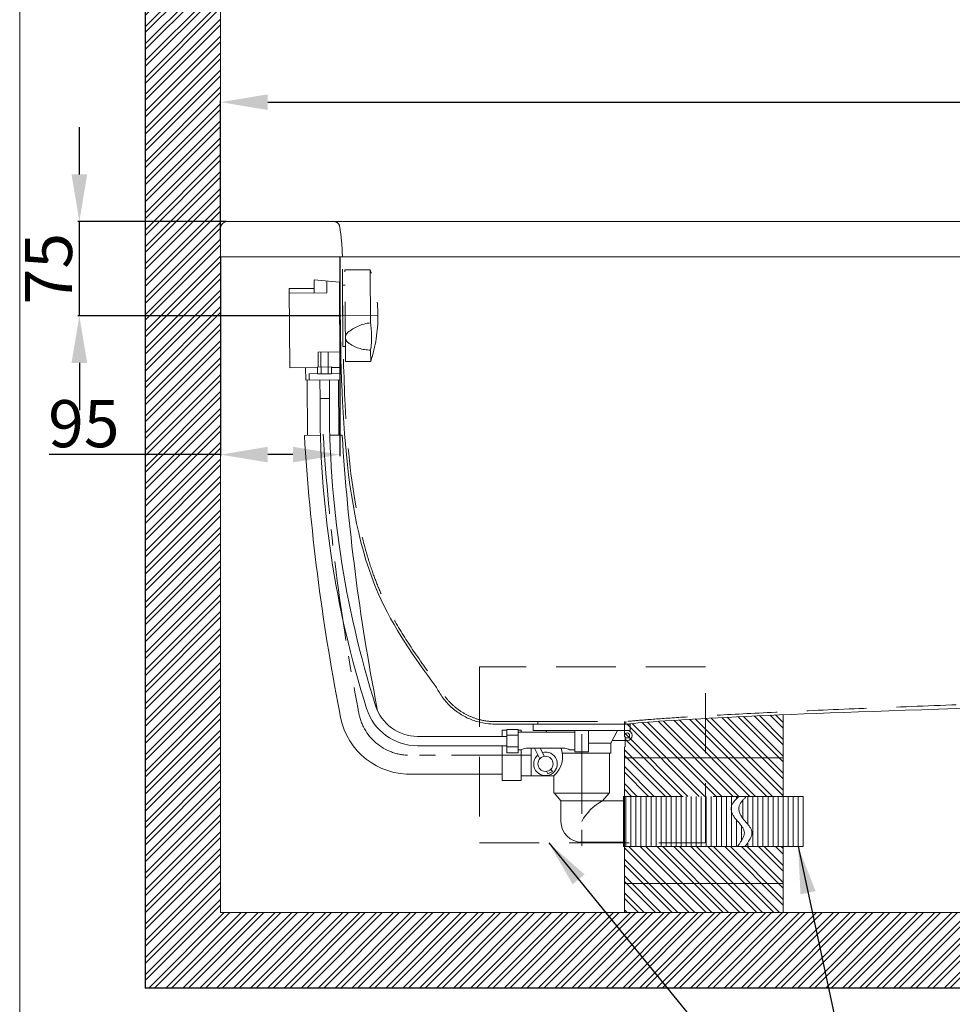
# Model space of a CAD drawing. Units: millimetres. Extents: x 16302 to 19452, y 439 to 4943.
# Drawn here: x 16302 to 17044, y 1000 to 1784 of the extents above; entities that cross this region are included whole.
import ezdxf

# ---------------------------------------------------------------- set-up
doc = ezdxf.new("R2010")
doc.units = ezdxf.units.MM
doc.linetypes.add('CENTERX2', pattern=[101.6, 63.5, -12.7, 12.7, -12.7])
doc.linetypes.add('HIDDENX2', pattern=[19.05, 12.7, -6.35])
doc.layers.get('0').update_dxf_attribs({"lineweight": 15})
doc.layers.get('Defpoints').update_dxf_attribs({"color": 8})
for name, color, linetype, lineweight in [('C', 1, 'CENTERX2', 5), ('DIM', 3, 'Continuous', 5), ('I', 7, 'Continuous', 15), ('PH', 4, 'HIDDENX2', 15), ('PV', 7, 'Continuous', 15), ('T', 7, 'Continuous', 13)]:
    doc.layers.add(name, color=color, linetype=linetype, lineweight=lineweight)
doc.styles.get("Standard").update_dxf_attribs({"font": 'arial.ttf'})
doc.dimstyles.new('ISO-25', dxfattribs={"dimtxt": 37.5, "dimasz": 37.5, "dimexe": 1.25, "dimexo": 0.625, "dimtad": 1, "dimtxsty": 'Standard', "dimcen": 2.5, "dimadec": 0, "dimazin": 0, "dimtfac": 1, "dimtmove": 0, "dimatfit": 3, "dimfxl": 1, "dimarcsym": 0})

# ---------------------------------------------------------------- blocks, each defined once
blk = doc.blocks.new('*D66')
at = {"layer": 'Defpoints', "color": 0, "transparency": 16777216}
for p in [(16461.75, 1595.44), (16556.75, 1595.44), (16556.75, 1437.94)]:
    blk.add_point(p, dxfattribs=at)
at = {"layer": 'DIM', "color": 0, "lineweight": -2, "transparency": 16777216}
for p, q in [((16461.75, 1594.81), (16461.75, 1436.69)), ((16556.75, 1594.81), (16556.75, 1436.69)), ((16461.75, 1437.94), (16325.2, 1437.94)), ((16519.25, 1437.94), (16499.25, 1437.94))]:
    blk.add_line(p, q, dxfattribs=at)
at = {"layer": 'DIM', "color": 0, "transparency": 16777216}
for points in [[(16499.25, 1444.19), (16499.25, 1431.69), (16461.75, 1437.94)], [(16519.25, 1444.19), (16519.25, 1431.69), (16556.75, 1437.94)]]:
    blk.add_solid(points, dxfattribs=at)
at = {"layer": 'DIM', "color": 0, "transparency": 16777216, "insert": (16352.82, 1457.71), "char_height": 37.5, "attachment_point": 5}
blk.add_mtext('95', dxfattribs=at)
blk = doc.blocks.new('*D67')
at = {"layer": 'Defpoints', "color": 0, "transparency": 16777216}
for p in [(16349.25, 1623.44), (16466.75, 1623.44), (16558.46, 1548.44)]:
    blk.add_point(p, dxfattribs=at)
at = {"layer": 'DIM', "color": 0, "lineweight": -2, "transparency": 16777216}
for p, q in [((16349.25, 1660.94), (16349.25, 1698.44)), ((16466.12, 1623.44), (16348, 1623.44)), ((16349.25, 1548.44), (16349.25, 1623.44)), ((16557.83, 1548.44), (16348, 1548.44)), ((16349.25, 1510.94), (16349.25, 1473.44))]:
    blk.add_line(p, q, dxfattribs=at)
at = {"layer": 'DIM', "color": 0, "transparency": 16777216}
for points in [[(16343, 1660.94), (16355.5, 1660.94), (16349.25, 1623.44)], [(16343, 1510.94), (16355.5, 1510.94), (16349.25, 1548.44)]]:
    blk.add_solid(points, dxfattribs=at)
at = {"layer": 'DIM', "color": 0, "transparency": 16777216, "insert": (16329.55, 1585.94), "char_height": 37.5, "attachment_point": 5, "rotation": 90}
blk.add_mtext('75', dxfattribs=at)
blk = doc.blocks.new('*D68')
at = {"layer": 'Defpoints', "color": 0, "transparency": 16777216}
for p in [(18061.75, 1718.44), (18061.75, 1618.44), (16461.75, 1608.44)]:
    blk.add_point(p, dxfattribs=at)
at = {"layer": 'DIM', "color": 0, "lineweight": -2, "transparency": 16777216}
for p, q in [((16461.75, 1609.06), (16461.75, 1719.69)), ((16499.25, 1718.44), (18024.25, 1718.44)), ((18061.75, 1619.06), (18061.75, 1719.69))]:
    blk.add_line(p, q, dxfattribs=at)
at = {"layer": 'DIM', "color": 0, "transparency": 16777216}
for points in [[(16499.25, 1724.69), (16499.25, 1712.19), (16461.75, 1718.44)], [(18024.25, 1724.69), (18024.25, 1712.19), (18061.75, 1718.44)]]:
    blk.add_solid(points, dxfattribs=at)
at = {"layer": 'DIM', "color": 0, "transparency": 16777216, "insert": (17261.75, 1738.21), "char_height": 37.5, "attachment_point": 5}
blk.add_mtext('1600', dxfattribs=at)

msp = doc.modelspace()

# ---------------------------------------------------------------- hatches: boundary and pattern name
at = {"true_color": 0x636466}
h = msp.add_hatch(dxfattribs=at)
h.set_pattern_fill('ANSI32', color=251)
h.set_pattern_definition([(45, (12325.243, 207.299), (-6.735192, 6.735192), []), (45, (12329.733, 207.299), (-6.735192, 6.735192), [])])
h.paths.add_polyline_path([(16461.745, 2054.01), (16401.745, 2054.01), (16401.745, 1013.437), (16960.918, 1013.437), (16960.918, 1073.437), (16461.745, 1073.437)])
h.paths.add_polyline_path([(18181.649, 1073.437), (16960.918, 1073.437), (16960.918, 1013.437), (18181.649, 1013.437)])
h = msp.add_hatch(dxfattribs=at)
h.set_pattern_fill('ANSI32', color=251, angle=270)
h.set_pattern_definition([(315, (12367.743, 230.378), (6.735192, 6.735192), []), (315, (12367.743, 225.888), (6.735192, 6.735192), [])])
h.paths.add_polyline_path([(16909.688, 1231.197), (16840.16, 1227.607), (16783.189, 1223.437), (16783.189, 1213.437), (16783.745, 1213.437), (16783.745, 1205.437), (16783.189, 1205.437), (16783.189, 1196.516), (16909.624, 1196.516)])
h.paths.add_polyline_path([(16909.624, 1196.516), (16783.189, 1196.516), (16783.189, 1165.937), (16909.624, 1165.937)])
h.paths.add_polyline_path([(16909.624, 1165.937), (16783.189, 1165.937)], flags=17)
h = msp.add_hatch(dxfattribs=at)
h.set_pattern_fill('ANSI32', color=251, angle=270)
h.set_pattern_definition([(315, (7432.766, 0), (6.735192, 6.735192), []), (315, (7432.766, -4.49), (6.735192, 6.735192), [])])
h.paths.add_polyline_path([(16909.624, 1073.437), (16783.189, 1073.437), (16783.189, 1125.937), (16909.624, 1125.937)])

# ---------------------------------------------------------------- linework, layer by layer
for p, q in [((16466.745, 1623.437), (18056.745, 1623.437)), ((16461.745, 1595.437), (16461.745, 1618.437)), ((16461.745, 1613.437), (16461.745, 1585.437)), ((18061.745, 1595.437), (16461.745, 1595.437)), ((16536.269, 1577.131), (16556.282, 1575.111)), ((16681.745, 1223.455), (16710.645, 1223.455)), ((16787.845, 1223.437), (16710.645, 1223.437)), ((16655.898, 1213.687), (16618.501, 1213.687)), ((16685.995, 1213.687), (16642.238, 1213.687)), ((16689.745, 1213.687), (16682.238, 1213.687)), ((16685.995, 1183.687), (16609.75, 1183.687))]:
    msp.add_line(p, q)
msp.add_lwpolyline([(16909.624, 1073.437), (16783.189, 1073.437), (16783.189, 1125.937), (16909.624, 1125.937)], close=True)
for centre, radius, start, end in [((16466.745, 1618.437), 5, 90, 180), ((17336.115, 1475.948), 795.239, 179.524311, 197.572428), ((17336.115, 1475.948), 787.739, 179.524311, 197.572428), ((18215.217, 1556.154), 1689.924, 183.491452, 191.000493), ((18237.308, 1558.23), 1682.101, 183.5718, 191.007726), ((16618.501, 1248.687), 35, 197.572428, 270), ((16612.365, 1240.002), 56.376, 186.431521, 267.340613), ((16618.501, 1248.687), 42.5, 197.572428, 270), ((16612.365, 1240.002), 26.376, 186.431521, 192.663167)]:
    msp.add_arc(centre, radius, start, end)
for points, knots in [([(16556.747, 1585.437), (16557.194, 1490.379), (16557.823, 1356.653), (16616.159, 1276.589), (16633.028, 1253.437)], [0, 0, 0, 0, 259.8552736, 365.5607634, 365.5607634, 365.5607634, 365.5607634]), ([(16681.745, 1223.455), (16679.583, 1223.399), (16677.365, 1223.477), (16672.059, 1224.019), (16668.945, 1224.613), (16662.759, 1226.415), (16659.688, 1227.625), (16653.768, 1230.652), (16650.921, 1232.469), (16645.624, 1236.631), (16643.175, 1238.976), (16638.805, 1244.053), (16636.884, 1246.785), (16634.544, 1250.877), (16633.886, 1252.15), (16633.028, 1253.437)], [440.9658874, 440.9658874, 440.9658874, 440.9658874, 441.1025529, 441.1025529, 441.2882101, 441.2882101, 441.4738672, 441.4738672, 441.6595244, 441.6595244, 441.8451815, 441.8451815, 442.0308387, 442.0308387, 442.1127954, 442.1127954, 442.1127954, 442.1127954])]:
    msp.add_open_spline(points, degree=3, knots=knots)
msp.add_open_spline([(17761.787, 1253.437), (17060.655, 1238.714), (16847.198, 1229.985), (16784.245, 1223.455)], degree=3)
at = {"layer": 'C'}
for p, q in [((16586.984, 1548.622), (16558.985, 1548.437)), ((16749.245, 1215.437), (16749.245, 1126.397)), ((16708.995, 1198.687), (16609.75, 1198.687))]:
    msp.add_line(p, q, dxfattribs=at)
for centre, radius, start, end in [((18226.271, 1557.193), 1686.021, 183.503811, 191.004073), ((16612.365, 1240.002), 41.376, 186.431521, 267.340613)]:
    msp.add_arc(centre, radius, start, end, dxfattribs=at)
at = {"layer": 'Defpoints'}
for p in [(16401.745, 2054.01), (18181.649, 1013.437)]:
    msp.add_line(p, (16401.745, 1013.437), dxfattribs=at)
at = {"layer": 'I'}
for p, q in [((16301.745, 488.437), (16301.745, 4942.983)), ((16461.745, 2054.01), (16461.745, 1073.437)), ((18181.649, 1073.437), (16461.745, 1073.437))]:
    msp.add_line(p, q, dxfattribs=at)
at = {"layer": 'PH', "ltscale": 3.75}
for p, q in [((16580.744, 1585.009), (16560.745, 1584.877)), ((16561.225, 1512.024), (16560.745, 1584.877)), ((16581.023, 1542.802), (16580.744, 1585.009)), ((16560.824, 1572.878), (16558.824, 1572.864)), ((16559.146, 1524.01), (16558.824, 1572.864)), ((16561.146, 1524.023), (16559.146, 1524.01)), ((16581.225, 1512.155), (16581.165, 1521.152)), ((16581.225, 1512.155), (16561.225, 1512.024)), ((16681.694, 1225.454), (16714.245, 1225.454)), ((16714.245, 1225.437), (16784.245, 1225.437)), ((16714.245, 1225.437), (16714.245, 1223.437)), ((16784.245, 1225.569), (16784.245, 1223.437)), ((16782.445, 1165.937), (16782.445, 1125.937)), ((16782.445, 1165.937), (16925.582, 1165.937)), ((16784.445, 1125.937), (16784.445, 1165.937)), ((16788.445, 1125.937), (16788.445, 1165.937)), ((16792.445, 1125.937), (16792.445, 1165.937)), ((16796.445, 1125.937), (16796.445, 1165.937)), ((16800.445, 1125.937), (16800.445, 1165.937)), ((16804.445, 1125.937), (16804.445, 1165.937)), ((16808.445, 1125.937), (16808.445, 1165.937)), ((16812.445, 1125.937), (16812.445, 1165.937)), ((16816.445, 1125.937), (16816.445, 1165.937)), ((16820.445, 1125.937), (16820.445, 1165.937)), ((16824.445, 1125.937), (16824.445, 1165.937)), ((16828.445, 1125.937), (16828.445, 1165.937)), ((16832.445, 1125.937), (16832.445, 1165.937)), ((16836.445, 1125.937), (16836.445, 1165.937)), ((16840.445, 1125.937), (16840.445, 1165.937)), ((16844.445, 1125.937), (16844.445, 1165.937)), ((16848.445, 1125.937), (16848.445, 1165.937)), ((16852.445, 1125.937), (16852.445, 1165.937)), ((16856.445, 1125.937), (16856.445, 1165.937)), ((16860.445, 1125.937), (16860.445, 1165.937)), ((16864.445, 1125.937), (16864.445, 1165.937)), ((16868.445, 1125.937), (16868.445, 1165.937)), ((16872.445, 1164.019), (16872.445, 1165.937)), ((16877.582, 1148.338), (16877.582, 1163.029)), ((16880.532, 1165.937), (16925.582, 1165.937)), ((16881.582, 1143.533), (16881.582, 1165.937)), ((16885.582, 1125.937), (16885.582, 1165.937)), ((16889.582, 1125.937), (16889.582, 1165.937)), ((16893.582, 1125.937), (16893.582, 1165.937)), ((16897.582, 1125.937), (16897.582, 1165.937)), ((16901.582, 1125.937), (16901.582, 1165.937)), ((16905.582, 1125.937), (16905.582, 1165.937)), ((16909.582, 1125.937), (16909.582, 1165.937)), ((16913.582, 1125.937), (16913.582, 1165.937)), ((16917.582, 1125.937), (16917.582, 1165.937)), ((16921.582, 1125.937), (16921.582, 1165.937)), ((16925.582, 1165.937), (16925.582, 1125.937)), ((16872.445, 1125.937), (16872.445, 1147.161)), ((16876.445, 1130.803), (16876.445, 1142.346)), ((16782.445, 1125.937), (16925.582, 1125.937)), ((16879.246, 1125.937), (16925.582, 1125.937))]:
    msp.add_line(p, q, dxfattribs=at)
msp.add_lwpolyline([(16667.837, 1128.958), (16847.837, 1128.958), (16847.837, 1268.958), (16667.837, 1268.958)], close=True, dxfattribs=at)
for centre, radius, start, end in [((16551.745, 1618.437), 5, 21.988681, 90), ((16473.406, 1547.873), 113.581, 341.671347, 19.084174), ((16584.785, 1508.99), 34.021, 96.349637, 130.096163), ((16510.26, 1531.51), 71.658, 351.688923, 9.066598), ((16566.099, 1531.195), 5, 130.174534, 235.054484), ((16580.974, 1550.593), 29.442, 232.948396, 270.37162)]:
    msp.add_arc(centre, radius, start, end, dxfattribs=at)
msp.add_spline([(16556.382, 1620.309), (16557.922, 1608.915), (16558.745, 1595.437)], degree=3, dxfattribs=at)
for points, knots in [([(16558.747, 1585.447), (16558.804, 1573.264), (16558.861, 1561.085), (16559.217, 1524.729), (16559.7, 1500.733), (16562.485, 1447.429), (16565.274, 1418.583), (16572.082, 1382.543), (16574.125, 1373.459), (16578.164, 1358.453), (16580.001, 1352.378), (16583.644, 1341.7), (16585.387, 1337.038), (16589.22, 1327.708), (16591.329, 1323.059), (16595.802, 1313.987), (16598.164, 1309.563), (16605.557, 1296.563), (16610.893, 1288.257), (16622.346, 1271.495), (16628.489, 1263.063), (16634.644, 1254.615)], [0, 0, 0, 0, 33.3030126, 33.3030126, 99.9090379, 99.9090379, 185.7201885, 185.7201885, 215.7762209, 215.7762209, 237.1058814, 237.1058814, 254.3487001, 254.3487001, 272.5085422, 272.5085422, 290.6683842, 290.6683842, 326.9880684, 326.9880684, 365.5607634, 365.5607634, 365.5607634, 365.5607634]), ([(16681.694, 1225.454), (16679.637, 1225.401), (16677.527, 1225.474), (16672.222, 1226.008), (16668.99, 1226.642), (16662.851, 1228.518), (16659.938, 1229.707), (16654.337, 1232.651), (16651.645, 1234.408), (16646.646, 1238.412), (16644.335, 1240.661), (16641.304, 1244.234), (16640.386, 1245.421), (16639.046, 1247.323), (16638.584, 1248.015), (16637.739, 1249.351), (16637.354, 1249.992), (16636.614, 1251.288), (16636.245, 1251.968), (16635.492, 1253.282), (16635.118, 1253.907), (16634.692, 1254.547)], [440.9658874, 440.9658874, 440.9658874, 440.9658874, 441.1010869, 441.1010869, 441.301199, 441.301199, 441.4847883, 441.4847883, 441.6683776, 441.6683776, 441.8519669, 441.8519669, 441.938729, 441.938729, 441.9873491, 441.9873491, 442.0313706, 442.0313706, 442.0753921, 442.0753921, 442.1127954, 442.1127954, 442.1127954, 442.1127954]), ([(17761.66, 1255.433), (17467.119, 1252.657), (17382.762, 1250.091), (17157.682, 1242.957), (17044.947, 1238.954), (16916.563, 1233.596), (16880.052, 1231.86), (16829.054, 1229.006), (16811.48, 1227.837), (16792.749, 1226.292), (16788.088, 1225.864), (16784.039, 1225.444)], [440.942590191, 440.942590191, 440.942590191, 440.942590191, 440.946921679, 440.946921679, 440.955584653, 440.955584653, 440.96035329, 440.96035329, 440.964064671, 440.964064671, 440.965533736, 440.965533736, 440.965533736, 440.965533736]), ([(16873.179, 1125.937), (16877.903, 1132.55), (16881.709, 1141.573), (16865.674, 1149.804), (16869.001, 1161.047), (16874.464, 1165.937)], [50.717004, 50.717004, 50.717004, 50.717004, 62.3524347, 90.636706, 99.530668, 99.530668, 99.530668, 99.530668]), ([(16879.246, 1125.937), (16883.97, 1132.55), (16887.776, 1141.573), (16871.741, 1149.804), (16875.069, 1161.047), (16880.532, 1165.937)], [50.717004, 50.717004, 50.717004, 50.717004, 62.3524347, 90.636706, 99.530668, 99.530668, 99.530668, 99.530668])]:
    msp.add_open_spline(points, degree=3, knots=knots, dxfattribs=at)
at = {"layer": 'PV'}
for p, q in [((16536.269, 1577.131), (16536.338, 1566.628)), ((16546.275, 1576.121), (16546.338, 1566.694)), ((16556.282, 1575.111), (16556.729, 1507.371)), ((16536.314, 1570.237), (16516.314, 1570.106)), ((16516.314, 1570.106), (16516.73, 1507.107)), ((16516.338, 1566.496), (16546.338, 1566.694)), ((16539.409, 1519.592), (16556.648, 1519.705)), ((16539.488, 1507.657), (16539.409, 1519.592)), ((16541.488, 1507.67), (16541.409, 1519.605)), ((16547.487, 1507.71), (16547.409, 1519.644)), ((16538.94, 1507.253), (16516.73, 1507.107)), ((16529.43, 1507.191), (16529.495, 1497.191)), ((16538.938, 1507.653), (16550.037, 1507.726)), ((16538.938, 1507.653), (16538.973, 1502.253)), ((16541.712, 1507.672), (16541.748, 1502.272)), ((16547.262, 1507.708), (16547.298, 1502.308)), ((16550.037, 1507.726), (16550.073, 1502.327)), ((16556.729, 1507.371), (16550.04, 1507.327)), ((16529.495, 1497.191), (16556.795, 1497.371)), ((16556.795, 1497.371), (16529.495, 1497.191)), ((16530.645, 1497.198), (16530.935, 1453.255)), ((16532.284, 1502.209), (16556.762, 1502.371)), ((16532.284, 1502.209), (16532.317, 1497.209)), ((16538.973, 1502.253), (16550.073, 1502.327)), ((16540.806, 1497.265), (16540.903, 1482.55)), ((16548.306, 1497.315), (16548.403, 1482.599)), ((16555.645, 1497.363), (16555.935, 1453.42)), ((16548.403, 1482.599), (16540.903, 1482.55)), ((16541.198, 1453.323), (16528.43, 1453.239)), ((16558.475, 1453.437), (16548.699, 1453.372)), ((16710.645, 1218.437), (16710.645, 1223.437)), ((16787.845, 1218.437), (16787.845, 1223.437)), ((16685.995, 1213.687), (16685.995, 1218.687)), ((16685.995, 1218.687), (16689.745, 1218.687)), ((16685.995, 1213.687), (16685.995, 1218.687)), ((16685.995, 1218.687), (16689.745, 1218.687)), ((16689.745, 1219.187), (16689.745, 1218.687)), ((16698.745, 1219.187), (16689.745, 1219.187)), ((16689.745, 1219.187), (16689.745, 1200.687)), ((16698.745, 1219.187), (16689.745, 1219.187)), ((16698.745, 1219.187), (16698.745, 1218.687)), ((16698.745, 1219.187), (16698.745, 1200.687)), ((16698.745, 1218.687), (16700.995, 1218.687)), ((16698.745, 1218.687), (16700.995, 1218.687)), ((16737.495, 1216.937), (16698.745, 1216.937)), ((16700.995, 1216.937), (16700.995, 1218.687)), ((16700.995, 1216.937), (16700.995, 1218.687)), ((16736.745, 1218.437), (16710.645, 1218.437)), ((16721.455, 1216.937), (16720.645, 1218.437)), ((16787.845, 1218.437), (16736.745, 1218.437)), ((16743.745, 1216.937), (16737.495, 1216.937)), ((16743.745, 1204.437), (16743.745, 1218.437)), ((16754.745, 1201.437), (16754.745, 1218.437)), ((16772.445, 1208.437), (16777.845, 1218.437)), ((16685.995, 1213.687), (16682.238, 1213.687)), ((16689.745, 1213.687), (16682.238, 1213.687)), ((16698.745, 1214.562), (16689.745, 1214.562)), ((16772.445, 1208.437), (16754.745, 1208.437)), ((16772.445, 1200.437), (16772.445, 1208.437)), ((16785.365, 1210.437), (16773.525, 1210.437)), ((16783.745, 1213.437), (16783.745, 1205.437)), ((16689.745, 1206.187), (16618.501, 1206.187)), ((16685.995, 1178.687), (16685.995, 1206.187)), ((16698.745, 1205.312), (16689.745, 1205.312)), ((16698.745, 1200.687), (16689.745, 1200.687)), ((16698.745, 1202.937), (16698.745, 1205.395)), ((16701.166, 1202.937), (16698.745, 1202.937)), ((16700.995, 1178.687), (16700.995, 1202.937)), ((16705.072, 1204.193), (16735.718, 1204.193)), ((16708.995, 1182.437), (16708.995, 1204.193)), ((16711.733, 1204.193), (16716.015, 1195.938)), ((16716.239, 1204.193), (16719.566, 1197.78)), ((16745.745, 1200.437), (16733.793, 1200.437)), ((16743.745, 1202.937), (16739.625, 1202.937)), ((16743.745, 1201.437), (16743.745, 1204.437)), ((16745.245, 1201.437), (16743.745, 1201.437)), ((16754.745, 1201.437), (16745.245, 1201.437)), ((16772.445, 1200.437), (16745.745, 1200.437)), ((16771.495, 1168.437), (16771.495, 1200.437)), ((16721.225, 1185.895), (16722.304, 1183.815)), ((16725.854, 1185.657), (16722.304, 1183.815)), ((16724.775, 1187.737), (16725.854, 1185.657)), ((16685.995, 1178.687), (16700.995, 1178.687)), ((16708.995, 1182.437), (16700.995, 1182.437)), ((16726.995, 1182.437), (16708.995, 1182.437)), ((16726.995, 1168.437), (16726.995, 1182.437)), ((16771.495, 1168.437), (16726.995, 1168.437)), ((16732.745, 1162.437), (16727.445, 1168.437)), ((16765.745, 1162.437), (16771.045, 1168.437)), ((16765.745, 1162.437), (16732.745, 1162.437)), ((16732.745, 1162.437), (16732.745, 1145.937)), ((16749.245, 1162.437), (16782.445, 1162.437)), ((16749.245, 1129.437), (16782.445, 1129.437)), ((16881.582, 1125.937), (16881.582, 1129.331))]:
    msp.add_line(p, q, dxfattribs=at)
for centre, radius in [((16785.365, 1214.437), 2), ((16720.395, 1191.837), 6)]:
    msp.add_circle(centre, radius, dxfattribs=at)
for centre, radius, start, end in [((16785.365, 1214.437), 4, 270, 90), ((16705.119, 1197.342), 6.851, 90.391841, 125.241745), ((16720.395, 1191.837), 9.4, 129.702173, 105.133185), ((16714.812, 1197.321), 19.235, 309.301464, 20.930731), ((16735.671, 1197.342), 6.851, 54.758255, 89.608159), ((16784.564, 1127.119), 40.02, 118.049869, 151.950131), ((16749.245, 1145.937), 16.5, 180, 270)]:
    msp.add_arc(centre, radius, start, end, dxfattribs=at)
at = {"layer": 'T'}
for p, q in [((16909.624, 1196.516), (16909.688, 1231.197)), ((16783.189, 1213.437), (16783.189, 1225.437)), ((16783.189, 1196.522), (16783.189, 1205.437)), ((16783.189, 1196.522), (16783.189, 1146.516)), ((16909.624, 1196.516), (16783.189, 1196.516)), ((16909.624, 1196.522), (16909.624, 1146.516)), ((16783.189, 1146.516), (16783.189, 1073.437)), ((16909.624, 1146.516), (16909.624, 1073.437)), ((16909.624, 1096.516), (16783.189, 1096.516))]:
    msp.add_line(p, q, dxfattribs=at)

# ---------------------------------------------------------------- dimensions: what is measured, and where the dimension line sits
at = {"layer": 'DIM'}
dim = msp.add_linear_dim(base=(18061.745, 1718.437), p1=(16461.745, 1608.437), p2=(18061.745, 1618.437), dimstyle='ISO-25', dxfattribs=at)
dim.commit()
dim.dimension.update_dxf_attribs({"geometry": '*D68', "text_midpoint": (17261.745, 1738.209)})
dim = msp.add_linear_dim(base=(16349.245, 1623.437), p1=(16558.458, 1548.437), p2=(16466.745, 1623.437), angle=90, dimstyle='ISO-25', dxfattribs=at)
dim.commit()
dim.dimension.update_dxf_attribs({"geometry": '*D67', "text_midpoint": (16329.551, 1585.937)})
dim = msp.add_linear_dim(base=(16556.747, 1437.937), p1=(16461.745, 1595.437), p2=(16556.747, 1595.437), dimstyle='ISO-25', dxfattribs=at)
dim.commit()
dim.dimension.update_dxf_attribs({"geometry": '*D66', "text_midpoint": (16352.821, 1437.937), "dimtype": 160})

# ---------------------------------------------------------------- leaders
for points in [[(16723.037, 1128.958), (16969.807, 826.848), (17039.186, 826.848)], [(16921.582, 1125.937), (16969.807, 901.848), (17039.186, 901.848)]]:
    msp.add_leader(points, dimstyle='ISO-25', override={"dimgap": 0.625, "dimtad": 0}, dxfattribs=at)

doc.saveas('drawing.dxf')
